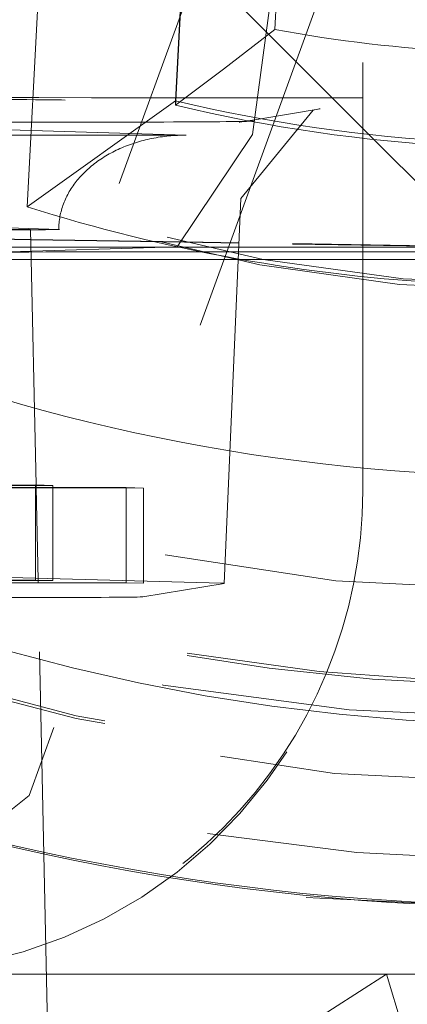
# Model space of a CAD drawing. Units: millimetres. Extents: x 1330 to 1871, y 72 to 806.
# Drawn here: x 1412 to 1412, y 196 to 198 of the extents above; entities that cross this region are included whole.
import ezdxf

# ---------------------------------------------------------------- set-up
doc = ezdxf.new("R2010")
doc.units = ezdxf.units.MM
for name, pattern in [('_..__..__..__.._', [1.7999999999999998, 0.8999999999999999, -0.8999999999999999]), ('______..__..__..', [7.200000000000001, 2.7, -0.8999999999999999, 0.8999999999999999, -0.8999999999999999, 0.8999999999999999, -0.8999999999999999]), ('________________', [0])]:
    doc.linetypes.add(name, pattern=pattern)
doc.layers.add('Ansichten', color=7, linetype='Continuous')
doc.layers.add('Maße', color=7, linetype='Continuous')
doc.dimstyles.get("Standard").update_dxf_attribs({"dimtxt": 0.18, "dimasz": 0.18, "dimexe": 0.18, "dimexo": 0.0625, "dimgap": 0.09, "dimtad": 0, "dimtih": 1, "dimtoh": 1, "dimdec": 4, "dimzin": 0, "dimdsep": 46, "dimtxsty": 'Standard', "dimcen": 0.09, "dimadec": 0, "dimazin": 0, "dimtfac": 1, "dimtdec": 4, "dimtofl": 0, "dimtmove": 0, "dimatfit": 3, "dimfxl": 0, "dimtolj": 1, "dimtzin": 0, "dimarcsym": 0})

# ---------------------------------------------------------------- blocks, each defined once
blk = doc.blocks.new('*D4')
at = {"layer": 'Defpoints', "color": 0}
for p in [(1783.5, 327.504469911706), (1391.5, 153.504469911706), (1391.5, 103.4017414648764)]:
    blk.add_point(p, dxfattribs=at)
at = {"layer": 'Maße', "color": 0, "lineweight": -2}
for p, q in [((1783.5, 327.441969911706), (1783.5, 109.2217414648764)), ((1391.5, 153.441969911706), (1391.5, 109.2217414648764)), ((1771.5, 109.4017414648764), (1403.5, 109.4017414648764))]:
    blk.add_line(p, q, dxfattribs=at)
at = {"layer": 'Maße', "color": 0}
for points in [[(1403.5, 111.4017414648764), (1403.5, 107.4017414648764), (1391.5, 109.4017414648764)], [(1771.5, 107.4017414648764), (1771.5, 111.4017414648764), (1783.5, 109.4017414648764)]]:
    blk.add_solid(points, dxfattribs=at)
at = {"layer": 'Maße', "color": 0, "insert": (1588.833583441467, 115.4917414648764), "char_height": 12, "attachment_point": 5}
blk.add_mtext('\\A1;392', dxfattribs=at)
blk = doc.blocks.new('*D15')
at = {"layer": 'Defpoints', "color": 0}
for p in [(1430.294666755208, 201.7520463240057), (1352.644375714097, 170.504469911706), (1587.5, 170.504469911706)]:
    blk.add_point(p, dxfattribs=at)
at = {"layer": 'Maße', "color": 0, "lineweight": -2}
for p, q in [((1430.232166755208, 201.7520463240057), (1346.464375714097, 201.7520463240057)), ((1346.644375714097, 189.7520463240057), (1346.644375714097, 182.504469911706)), ((1587.4375, 170.504469911706), (1346.464375714097, 170.504469911706))]:
    blk.add_line(p, q, dxfattribs=at)
at = {"layer": 'Maße', "color": 0}
for points in [[(1348.644375714097, 189.7520463240057), (1344.644375714097, 189.7520463240057), (1346.644375714097, 201.7520463240057)], [(1344.644375714097, 182.504469911706), (1348.644375714097, 182.504469911706), (1346.644375714097, 170.504469911706)]]:
    blk.add_solid(points, dxfattribs=at)
at = {"layer": 'Maße', "color": 0, "insert": (1340.554375714097, 186.1282581178558), "char_height": 12, "attachment_point": 5, "rotation": 90}
blk.add_mtext('\\A1;31', dxfattribs=at)
blk = doc.blocks.new('@725')
at = {"layer": 'Maße', "color": 253, "linetype": '________________', "lineweight": 9}
blk.add_line((1412.149344086374, 199.1783846437517), (1412.064662996025, 197.562597914443), dxfattribs=at)
at = {"layer": 'Maße', "color": 7, "linetype": '________________', "lineweight": 9}
for p, q in [((1411.942017720542, 199.0543405641121), (1411.855992302741, 197.4129029315458)), ((1411.856479121642, 197.4127863160062), (1411.942017720542, 199.0449350327583)), ((1411.543806760478, 197.1899079485868), (1411.632172731473, 198.8760053130582)), ((1412.064662996025, 197.562597914443), (1411.957144080478, 197.4791026833825)), ((1411.957144080478, 197.4791026833825), (1411.855992302741, 197.4034974001919)), ((1411.855992302741, 197.4129029315458), (1411.543806760478, 197.1899079485866))]:
    blk.add_line(p, q, dxfattribs=at)
at = {"layer": 'Maße', "color": 212, "linetype": '_..__..__..__.._', "lineweight": 9}
for p, q in [((1412.25, 196.5929981236952), (1412.25, 198.7929644520112)), ((1412.045527589019, 198.084497664706), (1411.421198961317, 196.3691951114178)), ((1412.215681557604, 197.786977127119), (1411.548119928676, 195.9528946971743)), ((1412.07534153831, 197.7711542173274), (1412.018124676805, 197.3422550845918)), ((1412.185597154557, 197.4193128486422), (1412.000000000001, 197.6049071625757)), ((1411.855992302741, 197.4034974001919), (1411.855992302741, 197.4129029315458)), ((1411.855992302741, 197.4034974001919), (1411.856479121642, 197.4127863160062)), ((1412.262937619986, 197.3419735669328), (1412.185597154557, 197.4193128486422)), ((1411.993515504844, 197.2074000319457), (1412.145652484912, 197.3928813300552)), ((1412.160295027981, 197.3958853797816), (1412.03539981594, 197.3751490792075)), ((1412.145652484912, 197.3928813300552), (1412.158364590658, 197.3955549901122)), ((1412.158364590658, 197.3955549901122), (1412.160295027981, 197.3958853797816)), ((1412.008669963113, 197.3707111327604), (1411.989734319397, 197.3675672556395)), ((1411.989734319397, 197.3675672556395), (1411.991260760303, 197.3678145195543)), ((1411.991260760303, 197.3678145195543), (1412.000284536095, 197.3690239173268)), ((1412.000284536095, 197.3690239173268), (1412.009853586682, 197.3698129839523)), ((1412.03539981594, 197.3751490792075), (1412.008669963113, 197.3707111327604)), ((1411.878481664697, 197.3405419746111), (1411.35, 197.3561657616787)), ((1411.403547119832, 197.3407253257314), (1411.876065158628, 197.3405429075168)), ((1412.018124676805, 197.3422550845918), (1411.859454961495, 197.1061567065499)), ((1411.876065158628, 197.3405429075168), (1411.878481664697, 197.3405419746111)), ((1412.273491025791, 197.3314203226516), (1412.262937619986, 197.3419735669328)), ((1412.500000000003, 197.1049148152318), (1412.273491025791, 197.3314203226516)), ((1411.958205864534, 196.3986887100511), (1411.993515510547, 197.2074001625624)), ((1411.610503986501, 197.1424520462826), (1410.175000000308, 197.1848906210016)), ((1410.175000000308, 197.1833867816757), (1411.549462408695, 197.1427528118797)), ((1411.551621391251, 197.1214377849341), (1410.831521563901, 197.1329764293898)), ((1411.444224079912, 197.1420992127628), (1411.551169318429, 197.1426505275581)), ((1411.562614800551, 196.6055344155374), (1411.551169356185, 197.1426510780102)), ((1411.551639458912, 197.1205898980884), (1410.784259518756, 197.1328861436305)), ((1411.876546407191, 197.116231292596), (1411.551621391251, 197.1214377849341)), ((1411.875240986385, 197.1154046128973), (1411.551639458912, 197.1205898980884)), ((1411.989418955387, 197.1135750624116), (1411.875240986385, 197.1154046128973)), ((1411.98945593698, 197.1144220671659), (1411.876546407191, 197.116231292596)), ((1413.001959666404, 197.0973504407443), (1411.989418955387, 197.1135750624116)), ((1413.001996647997, 197.0981974454986), (1411.98945593698, 197.1144220671659)), ((1411.33428119331, 197.1049148152318), (1411.551973479994, 197.1049148152318)), ((1411.859454961495, 197.1061567065499), (1411.46924127223, 197.0941371883299)), ((1411.551973479994, 197.1049148152318), (1411.857178218665, 197.1049148152318)), ((1411.857178218665, 197.1049148152318), (1411.864304570922, 197.1049148152318)), ((1411.864304570922, 197.1049148152318), (1411.918326024864, 197.1049148152318)), ((1411.918326024864, 197.1049148152318), (1411.989040835031, 197.1049148152318)), ((1411.989040835031, 197.1049148152318), (1412.500000000003, 197.1049148152318)), ((1411.561468388963, 196.6055683075184), (1411.512670183453, 196.6052876272951)), ((1411.512670183454, 196.6040030331129), (1411.597844489107, 196.6044929013484)), ((1411.597844489107, 196.6003256359634), (1411.512670183454, 196.6005444818288)), ((1411.512670183454, 196.5995619918227), (1411.597844489107, 196.5993433151665)), ((1411.597844489107, 196.6044929013484), (1411.561468388963, 196.6055683075184)), ((1411.561468388963, 196.6055683075184), (1411.561468388963, 196.4055713685806)), ((1411.562723871785, 196.600415874467), (1411.562614800551, 196.6055344155374)), ((1411.566879231249, 196.4054114049464), (1411.562723871785, 196.600415874467)), ((1411.597844489107, 196.6044929013484), (1411.597844489107, 196.4044959624105)), ((1411.752221109229, 196.5999289824801), (1411.597844489107, 196.6003256359634)), ((1411.597844489107, 196.5993433151665), (1411.788597209372, 196.5988535763101)), ((1411.752221109229, 196.5999289824801), (1411.752221109229, 196.3999320435423)), ((1411.788597209372, 196.5988535763101), (1411.752221109229, 196.5999289824801)), ((1411.788597209372, 196.5988535763101), (1411.788597209372, 196.3988566373723)), ((1412.25, 196.587465458193), (1412.25, 196.5929981236952)), ((1411.39377682629, 196.4140461933178), (1411.952970210754, 196.3989742290485)), ((1411.561468388963, 196.4055713685806), (1410.942472472674, 196.40201099356)), ((1410.978848572818, 196.40093558739), (1411.788597209372, 196.3988566373723)), ((1411.097016390518, 196.4016155188881), (1411.597844489107, 196.4044959624105)), ((1411.752221109229, 196.3999320435423), (1411.097016390518, 196.4016155188881)), ((1411.597844489107, 196.4044959624105), (1411.561468388963, 196.4055713685806)), ((1411.566985849364, 196.4004079848539), (1411.566879231249, 196.4054114049464)), ((1411.589258087495, 195.3552069573769), (1411.566985849364, 196.4004079848539)), ((1411.788597209372, 196.3988566373723), (1411.752221109229, 196.3999320435423)), ((1411.958063664964, 196.3986418183869), (1411.78750295638, 196.370323694245)), ((1411.958205864534, 196.3986887100511), (1411.958063664964, 196.3986418183869)), ((1412.3, 195.5775219655997), (1410.783012701892, 195.5775219655997)), ((1411.952346375488, 195.3552069573769), (1412.3, 195.5775219655997)), ((1412.339319341981, 195.4462738929422), (1412.3, 195.5775219655997)), ((1412.912580491795, 195.5775219655997), (1412.3, 195.5775219655997))]:
    blk.add_line(p, q, dxfattribs=at)
blk.add_lwpolyline([(1411.878481664697, 197.3405419746111), (1411.87390647012, 197.3405453825264), (1411.869332609258, 197.3404904883282), (1411.864761415438, 197.340377308019), (1411.860194221209, 197.3402058745916), (1411.855632357953, 197.3399762380209), (1411.851077155501, 197.3396884652481), (1411.846529941738, 197.3393426401618), (1411.841992042224, 197.3389388635738), (1411.837464779802, 197.3384772531886), (1411.832949474215, 197.3379579435708), (1411.82844744172, 197.337381086104), (1411.823959994704, 197.3367468489479), (1411.819488441303, 197.3360554169893), (1411.815034085021, 197.3353069917873), (1411.810598224346, 197.3345017915157), (1411.806182152377, 197.3336400508981), (1411.801787156444, 197.3327220211408), (1411.797414517731, 197.3317479698588), (1411.793065510907, 197.3307181809976), (1411.788741403752, 197.329632954751), (1411.784443456786, 197.3284926074736), (1411.780172922903, 197.3272974715881), (1411.775931047007, 197.3260478954884), (1411.771719065649, 197.3247442434387), (1411.767538206662, 197.3233868954666), (1411.76338968881, 197.3219762472527), (1411.759274721427, 197.3205127100152), (1411.755194504066, 197.3189967103899), (1411.751150226154, 197.3174286903059), (1411.747143066638, 197.3158091068569), (1411.743174193643, 197.3141384321676), (1411.739244764138, 197.3124171532567), (1411.735355923591, 197.3106457718944), (1411.731508805637, 197.3088248044559), (1411.727704531751, 197.3069547817717), (1411.723944210915, 197.3050362489721), (1411.720228939302, 197.303069765329), (1411.716559799952, 197.3010559040919), (1411.712937862453, 197.2989952523215), (1411.709364182639, 197.2968884107188), (1411.705839802272, 197.2947359934494), (1411.702365748745, 197.2925386279643), (1411.69894303478, 197.2902969548177), (1411.695572658132, 197.2880116274801), (1411.692255601299, 197.2856833121471), (1411.688992831238, 197.2833126875464), (1411.685785299078, 197.2809004447386), (1411.682633939848, 197.2784472869169), (1411.6795396722, 197.2759539292015), (1411.676503398144, 197.2734210984313), (1411.673526002785, 197.2708495329517), (1411.670608354064, 197.2682399824002), (1411.667751302504, 197.2655932074869), (1411.664955680965, 197.2629099797732), (1411.662222304399, 197.2601910814474), (1411.659551969612, 197.2574373050954), (1411.656945455034, 197.2546494534707), (1411.65440352049, 197.2518283392601), (1411.65192690698, 197.2489747848468), (1411.649516336461, 197.2460896220708), (1411.647172511639, 197.243173691986), (1411.644896115763, 197.240227844615), (1411.642687812423, 197.2372529387025), (1411.640548245365, 197.2342498414631), (1411.638478038292, 197.2312194283301), (1411.636477794691, 197.2281625826993), (1411.634548097653, 197.225080195672), (1411.632689509705, 197.2219731657949), (1411.630902572642, 197.2188423987987), (1411.629187807376, 197.2156888073333), (1411.627545713777, 197.2125133107025), (1411.625976770533, 197.2093168345954), (1411.624481435006, 197.2061003108169), (1411.623060143102, 197.2028646770161), (1411.621713309141, 197.1996108764129), (1411.620441325739, 197.1963398575228), (1411.619244563692, 197.1930525738807), (1411.618123371869, 197.1897499837631), (1411.617078077107, 197.1864330499079), (1411.616108984121, 197.1831027392349), (1411.615216375412, 197.1797600225631), (1411.614400511183, 197.1764058743281), (1411.613661629268, 197.1730412722977), (1411.612999945057, 197.1696671972876), (1411.612415651439, 197.1662846328741), (1411.61190891874, 197.1628945651092), (1411.611479894679, 197.1594979822316), (1411.611128704321, 197.1560958743793), (1411.61085545004, 197.1526892333011), (1411.610660211494, 197.1492790520671), (1411.610543045596, 197.1458663247795), (1411.610503986501, 197.1424520462826)], dxfattribs=at)
for centre, major_axis, ratio in [((1412.625, 200.6070630374201), (-4.225000000000145, 0), 0.9999846946890938), ((1412.625, 200.2269689174146), (-4.250000000000087, 0), 0.999984694689094)]:
    blk.add_ellipse(centre, major_axis=major_axis, ratio=ratio, dxfattribs=at)
at = {"layer": 'Maße', "color": 7, "linetype": '________________', "lineweight": 9}
blk.add_ellipse((1412.625, 200.6236610339269), major_axis=(-4.000000000000004, 0), ratio=0.9999846946890938, dxfattribs=at)
at = {"layer": 'Maße', "color": 212, "linetype": '_..__..__..__.._', "lineweight": 9}
for centre, major_axis, ratio, start_param, end_param in [((1412.625, 200.2380342484191), (-4.136324865405161, 0), 0.9999846946890936, 2.27461335305063, 5.689093622239788), ((1412.625, 200.6137022360229), (-4.900000000000126, 0), 0.9999846946890938, 0, 3.141592653589793), ((1412.625, 200.6153620356735), (-4.60000000000016, 0), 0.9999846946890938, 0, 2.549328930150244), ((1412.625, 200.6095527368962), (-4.60000000000016, 0), 0.9999846946890938, 0, 2.549328930150244), ((1412.625, 200.6137022360229), (-4.425000000000123, 0), 0.9999846946890939, 0.9948376736367758, 3.141592653589817), ((1412.625, 200.2258623843142), (-3.200000000000092, 0), 0.9999846946890939, 0.1970808091097014, 3.14159265358962), ((1412.625, 200.213137253659), (-3.200000000000092, 0), 0.9999846946890939, 0.1930272758387118, 3.141592653589931), ((1412.625, 200.6095527368962), (-4.495000000000138, 0), 0.9999846946890936, 0.1909854236564176, 1.569875993996515), ((1412.625, 200.2408005811703), (-4.425000000000123, 0), 0.9999846946890939, 0.1909854236561012, 2.619679749107999), ((1412.625, 200.6081695705206), (-4.425000000000123, 0), 0.9999846946890939, 0.9948376736367758, 2.582833209495565), ((1411.142673430458, 197.4137457116063), (0.4914583484509905, 0), 0.005532665502267944, 0.2024581932313091, 1.305137307332721), ((1411.950000000308, 197.4301618385577), (1.97500000000006, 0), 0.005532665502253068, 4.403712992218781, 5.308341739469038), ((1411.531306106338, 197.3703556231949), (0.4914583484507684, 0), 0.005532665502344327, 4.334548118962274, 5.990021177413934), ((1411.531306106338, 197.3703556231949), (0.4914583484507684, 0), 0.005532665502255289, 5.990021177409776, 6.035450981292422), ((1411.531306106338, 197.3703556231949), (0.4914583484507684, 0), 0.005532665502286596, 6.035450981274002, 6.087085795436712), ((1411.531306106338, 197.3703556231949), (0.4914583484507684, 0), 0.005532665502247961, 6.087085795445725, 6.188937527582352), ((1411.25, 196.580871884204), (-0.7090902668604441, -0.709782363112469), 0.9934280600139734, 0.8883746058917769, 2.35900351152508), ((1412.625, 200.2380342484191), (-4.136324865405161, 0), 0.9999846946890936, 1.295562994875866, 1.846029579547915)]:
    blk.add_ellipse(centre, major_axis=major_axis, ratio=ratio, start_param=start_param, end_param=end_param, dxfattribs=at)
at = {"layer": 'Maße', "color": 7, "linetype": '________________', "lineweight": 9}
for centre, major_axis, ratio, start_param, end_param in [((1412.625, 200.6218486809239), (-4.900000000000126, 0), 0.9999846946890938, 0, 3.141592653589793), ((1412.625, 200.6181283684247), (-4.900000000000126, 0), 0.9999846946890938, 0, 3.141592653589793), ((1412.625, 200.6181283684247), (-5.250000000000199, 0), 0.9999846946890939, 1.406398336393464, 3.141592653589772), ((1412.625, 200.6220012342763), (-3.300000000000081, 0), 0.9999846946890938, 1.335601312242173, 1.701271586228043)]:
    blk.add_ellipse(centre, major_axis=major_axis, ratio=ratio, start_param=start_param, end_param=end_param, dxfattribs=at)
at = {"layer": 'Maße', "color": 253, "linetype": '________________', "lineweight": 9}
blk.add_ellipse((1412.625, 200.611489169822), major_axis=(-3.100000000000103, 0), ratio=0.9999846946890939, start_param=1.389043431729571, end_param=1.647829466740471, dxfattribs=at)
at = {"layer": 'Maße', "color": 7, "linetype": '________________', "lineweight": 9, "extrusion": (0, 0, -1)}
for centre, major_axis, start_param, end_param in [((1412.625, 200.6125957029224), (3.299999999999859, 0), 1.440321067361851, 1.805991341347722), ((1412.625, 200.6236610339269), (3.599999999999826, 0), 1.370475949212753, 1.875836459496885)]:
    blk.add_ellipse(centre, major_axis=major_axis, ratio=0.9999846946890938, start_param=start_param, end_param=end_param, dxfattribs=at)
at = {"layer": 'Maße', "color": 212, "linetype": '_..__..__..__.._', "lineweight": 9, "extrusion": (0, 0, -1)}
for centre, major_axis, ratio, start_param, end_param in [((1411.512210451586, 197.1423502721533), (-0.09999999999998897, 0), 0.005532665502397073, 2.956587752878719, 4.782053561703007), ((1411.245800090256, 197.3077574224005), (-38.4500000000001, 0), 0.00553266550226296, 4.695223606791872, 4.710135289918071), ((1411.245800090256, 197.3077574224005), (-38.4500000000001, 0), 0.00553266550226296, 4.693726343666519, 4.695223606791873), ((1411.245800090256, 197.3077574224005), (-38.4500000000001, 0), 0.005532665502259852, 4.681016354988045, 4.693726343666525), ((1411.245800090256, 197.3077574224005), (-41.34999999999999, 0), 0.005532665502263849, 4.694650462400251, 4.710370247604915), ((1411.245800090256, 197.3077574224005), (-41.34999999999999, 0), 0.00553266550226296, 4.693074831566342, 4.694650462400254), ((1411.245800090256, 197.3077574224005), (-41.34999999999999, 0), 0.005532665502263404, 4.673511639614262, 4.693074831566347), ((1411.25, 196.5929981236952), (1.000000000000112, 0), 0.9999846946890938, 0, 1.570796326794897), ((1411.701866814921, 196.3986890526479), (-0.256339057091548, 0), 0.005532665502252968, 2.939134460358185, 3.141834218663523), ((1411.531306106338, 196.3703709285058), (-0.256339057091548, 0), 0.005532665502252746, 3.174903697892693, 6.098180406479672), ((1410.35, 197.4274936507746), (1.900000000000013, 0), 0.9999846946890938, 0.8884838807808759, 1.340874485793604), ((1410.35, 197.3763419058228), (-1.564669072142586, -1.112423652480649), 0.9689413068049108, 4.633302091605808, 4.708133690325959)]:
    blk.add_ellipse(centre, major_axis=major_axis, ratio=ratio, start_param=start_param, end_param=end_param, dxfattribs=at)

msp = doc.modelspace()

# ---------------------------------------------------------------- block references
at = {"layer": 'Ansichten', "color": 7, "linetype": '______..__..__..', "lineweight": 9}
msp.add_blockref('@725', (0, 0), dxfattribs=at)

# ---------------------------------------------------------------- dimensions: what is measured, and where the dimension line sits
at = {"layer": 'Maße', "color": 5}
dim = msp.add_linear_dim(base=(1391.5, 109.4017414648764), p1=(1783.5, 327.504469911706), p2=(1391.5, 153.504469911706), dimstyle='Standard', override={"dimtxt": 12, "dimasz": 12, "dimtad": 1, "dimjust": 0, "dimtih": 0, "dimtoh": 0, "dimdec": 2, "dimlfac": 1, "dimzin": 8, "dimsah": 1, "dimse1": 0, "dimse2": 0, "dimsd1": 0, "dimsd2": 0, "dimadec": 2, "dimazin": 2, "dimtol": 0, "dimtp": 0, "dimtm": 0, "dimtfac": 0.5, "dimtzin": 8}, dxfattribs=at)
dim.commit()
dim.dimension.update_dxf_attribs({"geometry": '*D4', "text_midpoint": (1588.833583441467, 109.4017414648764), "dimtype": 160})
dim = msp.add_linear_dim(base=(1346.644375714097, 170.504469911706), p1=(1430.294666755208, 201.7520463240057), p2=(1587.5, 170.504469911706), angle=270, dimstyle='Standard', override={"dimtxt": 12, "dimasz": 12, "dimtad": 1, "dimjust": 0, "dimtih": 0, "dimtoh": 0, "dimdec": 0, "dimlfac": 1, "dimzin": 8, "dimsah": 1, "dimse1": 0, "dimse2": 0, "dimsd1": 0, "dimsd2": 0, "dimadec": 2, "dimazin": 2, "dimtol": 0, "dimtp": 0, "dimtm": 0, "dimtfac": 0.5, "dimtzin": 8}, dxfattribs=at)
dim.commit()
dim.dimension.update_dxf_attribs({"geometry": '*D15', "text_midpoint": (1346.644375714097, 186.1282581178558), "dimtype": 160})

doc.saveas('drawing.dxf')
